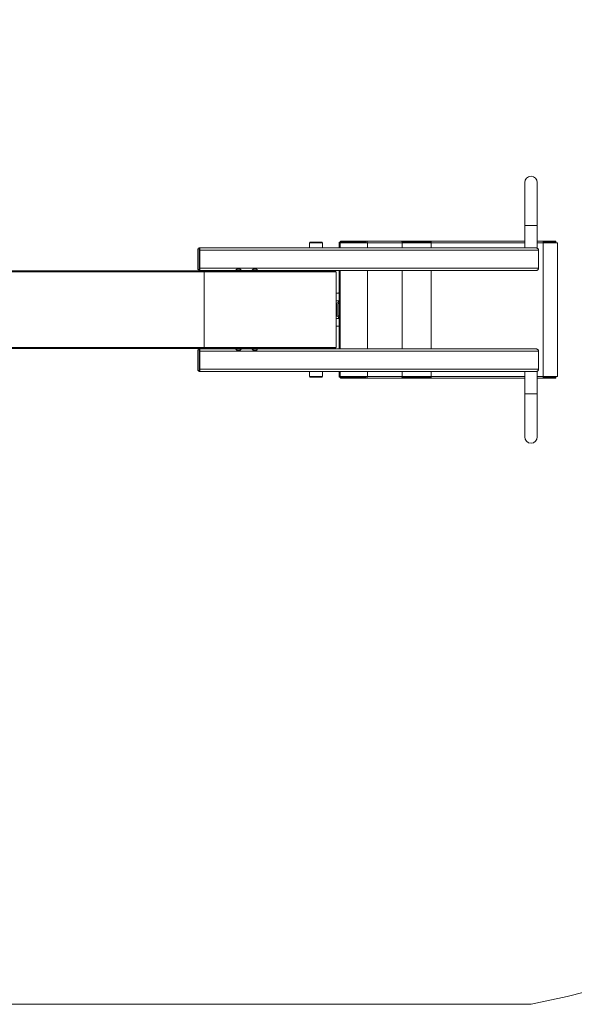
# Model space of a CAD drawing. Units: millimetres. Extents: x 15 to 415, y 5 to 292.
# Drawn here: x 144 to 181, y 160 to 226 of the extents above; entities that cross this region are included whole.
import ezdxf

# ---------------------------------------------------------------- set-up
doc = ezdxf.new("R2010")
doc.units = ezdxf.units.MM
doc.styles.add('SLDTEXTSTYLE0', font='TXT', dxfattribs={"width": 0.75})
doc.dimstyles.new('SLDDIMSTYLE0', dxfattribs={"dimtxt": 3.5, "dimasz": 3.302, "dimexe": 0, "dimexo": 0.0625, "dimgap": 0.875, "dimtad": 1, "dimlfac": 40, "dimrnd": 1e-09, "dimzin": 12, "dimdsep": 46, "dimtxsty": 'SLDTEXTSTYLE0', "dimsah": 1, "dimcen": 0.09, "dimadec": 0, "dimazin": 3, "dimtfac": 1, "dimtofl": 0, "dimtmove": 0, "dimatfit": 3, "dimfxl": 0, "dimfrac": 2, "dimtolj": 1, "dimtzin": 12, "dimarcsym": 0})

# ---------------------------------------------------------------- blocks, each defined once
blk = doc.blocks.new('_D_3')
at = {"color": 7, "linetype": 'Continuous', "lineweight": 0}
for p, q in [((71.032, 207.726), (71.032, 262.743)), ((217.991, 207.726), (217.991, 262.743)), ((217.991, 261.743), (71.032, 261.743))]:
    blk.add_line(p, q, dxfattribs=at)
for points in [[(71.032, 261.743), (74.334, 261.235), (74.334, 262.251)], [(217.991, 261.743), (214.689, 262.251), (214.689, 261.235)]]:
    blk.add_solid(points, dxfattribs=at)
at = {"color": 7, "linetype": 'Continuous', "lineweight": 0, "insert": (135.522, 266.254), "char_height": 3.5, "attachment_point": 1, "style": 'SLDTEXTSTYLE0'}
blk.add_mtext('5879', dxfattribs=at)

msp = doc.modelspace()

# ---------------------------------------------------------------- linework, layer by layer
at = {"color": 7, "linetype": 'Continuous', "lineweight": 15}
for p, q in [((178.09729, 215.32144), (178.09741, 215.31114)), ((178.51865, 215.74269), (178.51854, 215.74269)), ((178.09755, 212.44644), (178.09755, 210.94644)), ((178.94005, 210.94644), (178.94005, 212.44644)), ((163.7278, 211.32144), (163.7028, 211.29644)), ((163.7028, 211.29644), (163.7028, 210.94644)), ((164.5778, 211.29644), (163.7028, 211.29644)), ((164.52134, 211.32144), (163.7278, 211.32144)), ((164.5528, 211.32144), (164.52134, 211.32144)), ((164.5778, 211.29644), (164.5528, 211.32144)), ((164.5778, 210.94644), (164.5778, 211.29644)), ((165.69024, 211.32144), (165.69024, 210.94644)), ((165.74753, 211.32144), (165.69024, 211.32144)), ((165.74753, 210.94644), (165.74753, 211.32144)), ((165.74753, 211.32144), (165.81801, 211.32144)), ((165.74753, 211.29644), (165.74753, 210.94644)), ((167.57581, 211.29644), (165.74753, 211.29644)), ((165.76524, 211.39644), (165.76524, 211.32144)), ((165.81801, 211.39644), (165.76524, 211.39644)), ((165.81801, 211.32144), (165.81801, 211.39644)), ((165.81801, 211.39644), (165.8415, 211.39644)), ((165.81801, 211.32144), (165.81801, 211.29644)), ((165.8415, 211.32144), (165.81801, 211.32144)), ((165.8415, 211.39644), (165.8415, 211.32144)), ((167.47733, 211.39644), (165.8415, 211.39644)), ((165.8415, 211.32144), (167.47733, 211.32144)), ((167.47733, 211.39644), (167.47733, 211.32144)), ((169.80343, 211.39644), (167.47733, 211.39644)), ((169.90191, 211.29644), (167.57581, 211.29644)), ((169.80343, 211.39644), (169.82805, 211.39644)), ((169.82805, 211.39644), (171.8346, 211.39644)), ((169.82805, 211.39644), (169.82805, 211.39326)), ((171.8346, 211.32144), (169.89879, 211.32144)), ((169.90191, 211.29644), (171.8346, 211.29644)), ((178.09755, 211.39644), (171.8346, 211.39644)), ((171.8346, 211.39644), (171.8346, 211.39326)), ((171.8346, 211.39326), (171.8346, 211.29644)), ((179.3346, 211.39644), (178.94005, 211.39644)), ((179.3346, 211.29644), (179.3346, 211.39644)), ((180.1846, 211.39644), (179.3346, 211.39644)), ((179.3346, 211.32144), (180.1846, 211.32144)), ((179.3346, 202.34644), (179.3346, 211.29644)), ((180.2846, 211.29644), (179.3346, 211.29644)), ((180.1846, 211.32144), (180.1846, 211.39644)), ((180.2846, 202.34644), (180.2846, 211.29644)), ((156.238, 210.89644), (156.238, 209.49644)), ((156.31529, 210.89644), (156.238, 210.89644)), ((156.2964, 210.94644), (156.35652, 210.94644)), ((156.31529, 209.49644), (156.31529, 210.89644)), ((156.31529, 210.89644), (156.3651, 210.89644)), ((156.3651, 210.89644), (156.3651, 209.49644)), ((179.01928, 210.79644), (156.3694, 210.79644)), ((156.3694, 210.79644), (156.3694, 209.59644)), ((164.5778, 210.94644), (163.7028, 210.94644)), ((178.88215, 210.94644), (178.94005, 210.94644)), ((179.01928, 209.59644), (179.01928, 210.79644)), ((156.64655, 209.40894), (141.72155, 209.40894)), ((141.72155, 209.35894), (156.64655, 209.35894)), ((156.238, 209.49644), (156.31529, 209.49644)), ((156.35652, 209.44644), (156.2964, 209.44644)), ((156.31529, 209.49644), (156.3651, 209.49644)), ((156.3694, 209.59644), (179.01928, 209.59644)), ((156.64655, 209.35894), (156.64655, 209.40894)), ((165.43405, 209.40894), (156.64655, 209.40894)), ((156.64655, 209.35894), (156.64655, 204.28394)), ((165.48405, 209.35894), (156.64655, 209.35894)), ((158.08945, 209.44644), (158.08945, 209.40894)), ((160.58945, 209.44644), (158.08945, 209.44644)), ((158.77148, 209.45594), (158.77148, 209.44644)), ((159.12148, 209.45594), (158.77148, 209.45594)), ((159.12148, 209.44644), (159.12148, 209.45594)), ((159.87481, 209.45594), (159.87481, 209.44644)), ((160.22481, 209.45594), (159.87481, 209.45594)), ((160.22481, 209.44644), (160.22481, 209.45594)), ((160.58945, 209.40894), (160.58945, 209.44644)), ((161.6403, 209.44644), (161.6403, 209.40894)), ((163.7653, 209.44644), (164.5153, 209.44644)), ((163.8528, 209.44644), (163.8278, 209.42144)), ((163.8278, 209.42144), (163.8278, 209.40894)), ((164.28291, 209.42144), (163.8278, 209.42144)), ((164.4528, 209.42144), (164.28291, 209.42144)), ((164.4528, 209.42144), (164.4278, 209.44644)), ((164.4528, 209.40894), (164.4528, 209.42144)), ((165.43405, 209.35894), (165.43405, 209.40894)), ((165.48405, 204.28394), (165.48405, 209.35894)), ((165.69024, 209.44644), (165.69024, 204.19644)), ((165.74753, 204.19644), (165.74753, 209.44644)), ((165.69024, 207.96539), (165.66133, 207.95457)), ((165.67421, 207.96223), (165.66133, 207.95457)), ((165.66133, 207.95457), (165.66133, 207.92144)), ((165.69024, 207.9724), (165.67379, 207.9629)), ((165.69024, 207.92144), (165.48405, 207.92144)), ((165.48405, 207.42144), (165.64077, 207.42144)), ((165.6403, 207.42144), (165.6403, 207.37144)), ((165.6403, 207.37144), (165.6403, 207.32144)), ((165.69024, 207.37144), (165.6403, 207.37144)), ((165.64077, 207.42144), (165.69024, 207.42144)), ((165.69024, 207.32144), (165.6653, 207.32144)), ((165.5153, 207.22144), (165.48405, 207.22144)), ((165.5153, 206.47144), (165.5153, 207.17144)), ((165.5903, 207.17144), (165.5903, 206.47144)), ((165.69024, 207.24644), (165.6653, 207.24644)), ((165.48405, 206.42144), (165.5153, 206.42144)), ((165.69024, 206.22144), (165.48405, 206.22144)), ((165.6403, 206.32144), (165.6403, 206.27144)), ((165.6403, 206.27144), (165.6403, 206.22144)), ((165.64032, 206.27144), (165.69024, 206.27144)), ((165.6653, 206.39644), (165.69024, 206.39644)), ((165.69024, 206.32144), (165.6653, 206.32144)), ((165.48405, 205.72144), (165.64077, 205.72144)), ((165.64077, 205.72144), (165.69024, 205.72144)), ((165.67298, 205.72144), (165.69024, 205.71147)), ((156.64655, 204.28394), (141.72155, 204.28394)), ((141.72155, 204.23394), (156.64655, 204.23394)), ((156.23794, 204.14644), (156.23794, 202.74644)), ((156.31518, 204.14644), (156.23794, 204.14644)), ((156.29634, 204.19644), (156.35642, 204.19644)), ((156.31518, 202.74644), (156.31518, 204.14644)), ((156.31518, 204.14644), (156.365, 204.14644)), ((156.365, 204.14644), (156.365, 202.74644)), ((179.01971, 204.04644), (156.36929, 204.04644)), ((156.36929, 204.04644), (156.36929, 202.84644)), ((156.64655, 204.28394), (156.64655, 204.23394)), ((156.64655, 204.28394), (165.48405, 204.28394)), ((156.64655, 204.23394), (165.43405, 204.23394)), ((158.08945, 204.23394), (158.08945, 204.19644)), ((158.08945, 204.19644), (160.58945, 204.19644)), ((158.77148, 204.19644), (158.77148, 204.18694)), ((158.77148, 204.18694), (159.12148, 204.18694)), ((159.12148, 204.18694), (159.12148, 204.19644)), ((159.87481, 204.19644), (159.87481, 204.18694)), ((159.87481, 204.18694), (160.22481, 204.18694)), ((160.22481, 204.18694), (160.22481, 204.19644)), ((160.58945, 204.19644), (160.58945, 204.23394)), ((161.6403, 204.23394), (161.6403, 204.19644)), ((164.5153, 204.19644), (163.7653, 204.19644)), ((163.8278, 204.23394), (163.8278, 204.22144)), ((163.8278, 204.22144), (163.8528, 204.19644)), ((163.8278, 204.22144), (164.4528, 204.22144)), ((164.4278, 204.19644), (164.4528, 204.22144)), ((164.4528, 204.22144), (164.4528, 204.23394)), ((165.43405, 204.28394), (165.43405, 204.23394)), ((179.01971, 202.84644), (179.01971, 204.04644)), ((156.23794, 202.74644), (156.31518, 202.74644)), ((156.35642, 202.69644), (156.29634, 202.69644)), ((156.31518, 202.74644), (156.365, 202.74644)), ((156.36929, 202.84644), (179.01971, 202.84644)), ((163.7028, 202.69644), (163.7028, 202.34644)), ((163.7028, 202.69644), (164.5778, 202.69644)), ((164.5778, 202.34644), (164.5778, 202.69644)), ((165.69024, 202.69644), (165.69024, 202.32144)), ((165.74753, 202.32144), (165.74753, 202.69644)), ((165.74753, 202.69644), (165.74753, 202.34644)), ((178.09846, 202.69644), (178.09846, 201.19644)), ((178.94096, 202.69644), (178.88506, 202.69644)), ((178.94096, 201.19644), (178.94096, 202.69644)), ((163.7028, 202.34644), (163.7278, 202.32144)), ((163.7028, 202.34644), (164.5778, 202.34644)), ((163.7278, 202.32144), (164.5528, 202.32144)), ((164.5528, 202.32144), (164.5778, 202.34644)), ((165.69024, 202.32144), (165.74753, 202.32144)), ((165.74753, 202.34644), (167.57581, 202.34644)), ((165.81801, 202.32144), (165.74753, 202.32144)), ((165.76524, 202.32144), (165.76524, 202.24644)), ((165.76524, 202.24644), (165.81801, 202.24644)), ((165.81801, 202.34644), (165.81801, 202.32144)), ((165.81801, 202.24644), (165.81801, 202.32144)), ((165.81801, 202.32144), (165.8415, 202.32144)), ((165.8415, 202.24644), (165.81801, 202.24644)), ((165.8415, 202.32144), (165.8415, 202.24644)), ((167.47733, 202.32144), (165.8415, 202.32144)), ((165.8415, 202.24644), (167.47733, 202.24644)), ((167.47733, 202.24644), (167.47733, 202.32144)), ((167.47733, 202.24644), (169.80343, 202.24644)), ((169.90191, 202.34644), (167.57581, 202.34644)), ((169.82805, 202.24644), (169.80343, 202.24644)), ((169.82805, 202.24644), (169.82805, 202.24961)), ((171.8346, 202.24644), (169.82805, 202.24644)), ((169.89879, 202.32144), (171.8346, 202.32144)), ((171.8346, 202.34644), (169.90191, 202.34644)), ((171.8346, 202.24961), (171.8346, 202.34644)), ((171.8346, 202.24644), (171.8346, 202.24961)), ((171.8346, 202.24644), (178.09846, 202.24644)), ((178.94096, 202.24644), (179.3346, 202.24644)), ((179.3346, 202.24644), (179.3346, 202.34644)), ((179.3346, 202.34644), (180.2846, 202.34644)), ((180.1846, 202.32144), (179.3346, 202.32144)), ((180.1846, 202.24644), (179.3346, 202.24644)), ((180.1846, 202.24644), (180.1846, 202.32144)), ((178.09846, 201.19644), (178.09846, 198.32144)), ((178.94096, 198.32144), (178.94096, 201.19644))]:
    msp.add_line(p, q, dxfattribs=at)
at = {"color": 8, "linetype": 'Continuous', "lineweight": 15}
for p, q in [((178.09755, 212.44644), (178.51883, 212.44644)), ((178.51883, 212.44644), (178.94005, 212.44644)), ((166.86548, 211.32144), (166.86548, 211.29644)), ((167.57581, 210.94644), (167.57581, 211.29644)), ((169.90191, 210.94644), (169.90191, 211.29644)), ((171.8346, 211.29644), (171.8346, 210.94644)), ((178.09755, 211.29644), (171.8346, 211.29644)), ((179.3346, 211.29644), (178.94005, 211.29644)), ((167.57581, 204.19644), (167.57581, 209.44644)), ((169.90191, 204.19644), (169.90191, 209.44644)), ((171.8346, 209.44644), (171.8346, 204.19644)), ((167.57581, 202.34644), (167.57581, 202.69644)), ((169.90191, 202.34644), (169.90191, 202.69644)), ((171.8346, 202.69644), (171.8346, 202.34644)), ((166.86548, 202.34644), (166.86548, 202.32144)), ((171.8346, 202.34644), (178.09846, 202.34644)), ((178.94096, 202.34644), (179.3346, 202.34644)), ((178.51971, 201.19644), (178.09846, 201.19644)), ((178.94096, 201.19644), (178.51971, 201.19644))]:
    msp.add_line(p, q, dxfattribs=at)
at = {"color": 7, "linetype": 'Continuous', "lineweight": 0}
msp.add_line((110.45472, 160.40019), (178.51971, 160.40019), dxfattribs=at)
at = {"color": 7, "linetype": 'Continuous', "lineweight": 15, "flags": 128}
for points in [[(178.0974, 215.32144), (178.09741, 215.31691), (178.09742, 215.30336), (178.09743, 215.28081), (178.09744, 215.24935), (178.09744, 215.20907), (178.09745, 215.1601), (178.09746, 215.10259), (178.09747, 215.03672), (178.09748, 214.9627), (178.09748, 214.88077), (178.09749, 214.79117), (178.0975, 214.6942), (178.0975, 214.59016), (178.09751, 214.47937), (178.09752, 214.36218), (178.09752, 214.23897), (178.09753, 214.11012), (178.09753, 213.97603), (178.09753, 213.83713), (178.09754, 213.69385), (178.09754, 213.54665), (178.09755, 213.39599), (178.09755, 213.24234), (178.09755, 213.08618), (178.09755, 212.92802), (178.09755, 212.76833), (178.09755, 212.60764), (178.09755, 212.44644)], [(178.94005, 212.44644), (178.94005, 212.60764), (178.94005, 212.76833), (178.94005, 212.92802), (178.94005, 213.08618), (178.94005, 213.24234), (178.94005, 213.39599), (178.94004, 213.54665), (178.94004, 213.69385), (178.94003, 213.83713), (178.94003, 213.97603), (178.94003, 214.11012), (178.94002, 214.23897), (178.94002, 214.36218), (178.94001, 214.47937), (178.94, 214.59016), (178.94, 214.6942), (178.93999, 214.79117), (178.93998, 214.88077), (178.93998, 214.9627), (178.93997, 215.03672), (178.93996, 215.10259), (178.93995, 215.1601), (178.93994, 215.20907), (178.93994, 215.24935), (178.93993, 215.28081), (178.93992, 215.30336), (178.93991, 215.31691), (178.9399, 215.32144)], [(160.61624, 209.43193), (160.60143, 209.42327), (160.58945, 209.41482)], [(160.58945, 204.22805), (160.60139, 204.21963), (160.6162, 204.21096)]]:
    msp.add_lwpolyline(points, dxfattribs=at)
at = {"color": 7, "linetype": 'Continuous', "lineweight": 15}
for centre, radius, start, end in [((178.51854, 215.32144), 0.42125, 90, 179.8783232), ((178.51865, 215.32144), 0.42125, 90, 179.8783232), ((178.51865, 215.32144), 0.42125, 0.1216768, 90), ((167.47656, 211.29719), 0.09925, 359.5648082, 89.5580946), ((167.47714, 211.29662), 0.02481, 359.5648082, 89.5580946), ((169.80267, 211.29719), 0.09925, 359.5648082, 89.5580946), ((158.94648, 209.39191), 0.18634, 117.6791236, 159.905347), ((158.94648, 209.39191), 0.18634, 20.094653, 62.3055128), ((160.04981, 209.39191), 0.18634, 117.6791236, 159.905347), ((160.04981, 209.39191), 0.18634, 20.094653, 62.3055128), ((160.7028, 209.26691), 0.18634, 49.6544658, 62.3055128), ((161.8278, 209.26691), 0.18634, 117.6791236, 130.3455342), ((161.8278, 209.26691), 0.18634, 49.6544658, 62.3055128), ((162.3903, 209.82144), 0.4125, 246.6824445, 270), ((162.3903, 209.82144), 0.4125, 270, 294.0772721), ((165.6653, 207.17144), 0.15, 90, 180), ((165.6653, 207.17144), 0.075, 90, 180), ((165.6653, 206.47144), 0.15, 180, 270), ((165.6653, 206.47144), 0.075, 180, 270), ((158.94648, 204.25096), 0.18634, 200.094653, 242.3055128), ((158.94648, 204.25096), 0.18634, 297.6791236, 339.905347), ((160.04981, 204.25096), 0.18634, 200.094653, 242.3055128), ((160.04981, 204.25096), 0.18634, 297.6791236, 339.905347), ((160.7028, 204.37596), 0.18634, 297.6791236, 310.3455342), ((161.8278, 204.37596), 0.18634, 229.6544658, 242.3055128), ((161.8278, 204.37596), 0.18634, 297.6791236, 310.3455342), ((162.3903, 203.82144), 0.4125, 66.7453061, 113.6197157), ((178.86971, 204.04644), 0.15, 0, 90), ((178.86971, 202.84644), 0.15, 270, 0), ((167.47656, 202.34568), 0.09925, 270.4419054, 0.4351918), ((167.47714, 202.34625), 0.02481, 270.4419054, 0.4351918), ((169.80267, 202.34568), 0.09925, 270.4419054, 0.4351918), ((178.51971, 198.32144), 0.42125, 180, 270), ((178.51971, 198.32144), 0.42125, 270, 0)]:
    msp.add_arc(centre, radius, start, end, dxfattribs=at)
for centre, start_param, end_param in [((178.86928, 210.79644), 0, 1.57079633), ((178.86928, 209.59644), 4.71238898, 6.28318531)]:
    msp.add_ellipse(centre, major_axis=(0.15, 0), ratio=0.99997525, start_param=start_param, end_param=end_param, dxfattribs=at)
at = {"color": 7, "linetype": 'Continuous', "lineweight": 0}
msp.add_open_spline([(178.51971, 160.40019), (231.15259, 170.56166), (231.14306, 243.08694), (178.51865, 253.25019)], degree=3, dxfattribs=at)
at = {"color": 7, "linetype": 'Continuous', "lineweight": 15}
for points, knots in [([(156.28695, 210.89644), (156.28778, 210.90618), (156.28963, 210.92792), (156.29307, 210.94375), (156.29545, 210.94567), (156.2964, 210.94644)], [0, 0, 0, 0, 0.328770542, 0.733663453, 1, 1, 1, 1]), ([(156.35652, 210.94644), (156.35796, 210.94478), (156.36086, 210.94146), (156.36472, 210.9156), (156.36763, 210.87754), (156.36918, 210.83536), (156.36933, 210.80749), (156.3694, 210.79644)], [0, 0, 0, 0, 0.21469386, 0.42938772, 0.64408158, 0.85877544, 1, 1, 1, 1]), ([(164.11395, 210.94644), (163.75265, 210.94644), (163.02991, 210.94644), (161.93392, 210.94644), (160.83022, 210.94644), (159.71911, 210.94644), (158.60242, 210.94644), (157.48156, 210.94644), (156.73148, 210.94644), (156.35652, 210.94644)], [0, 0, 0, 0, 0.14275706, 0.28557236, 0.4285169, 0.57148169, 0.7144268, 0.85724209, 1, 1, 1, 1]), ([(178.8726, 210.94644), (178.61416, 210.94644), (178.09729, 210.94644), (177.29615, 210.94644), (176.47646, 210.94644), (175.63605, 210.94644), (174.77729, 210.94644), (173.90017, 210.94644), (173.00632, 210.94644), (172.09636, 210.94644), (171.1715, 210.94644), (170.23295, 210.94644), (169.28147, 210.94644), (168.31883, 210.94644), (167.34537, 210.94644), (166.36322, 210.94644), (165.37297, 210.94644), (164.70598, 210.94644), (164.37249, 210.94644)], [0, 0, 0, 0, 0.06215877, 0.12431794, 0.18676791, 0.24921868, 0.31186443, 0.37451099, 0.43725509, 0.5, 0.56274411, 0.62548901, 0.68813477, 0.75078132, 0.81323129, 0.87568206, 0.93784083, 1, 1, 1, 1]), ([(179.01928, 210.79644), (179.01782, 210.81239), (179.0149, 210.84429), (178.99237, 210.88709), (178.95878, 210.92093), (178.91709, 210.94256), (178.8869, 210.94519), (178.8726, 210.94644)], [0, 0, 0, 0, 0.1953242, 0.39043186, 0.59149985, 0.80652527, 1, 1, 1, 1]), ([(156.2964, 209.44644), (156.29496, 209.44821), (156.29209, 209.45177), (156.28879, 209.47147), (156.28746, 209.49049), (156.28704, 209.49644)], [0, 0, 0, 0, 0.40727111, 0.81454223, 1, 1, 1, 1]), ([(156.3694, 209.59644), (156.36925, 209.57957), (156.36897, 209.54584), (156.36675, 209.50089), (156.36348, 209.46697), (156.35986, 209.449), (156.35746, 209.44716), (156.35652, 209.44644)], [0, 0, 0, 0, 0.214693861, 0.429387722, 0.644081583, 0.858775444, 1, 1, 1, 1]), ([(156.35652, 209.44644), (156.73138, 209.44644), (157.48127, 209.44644), (158.28359, 209.44644), (158.70951, 209.44644), (158.7636, 209.44644)], [0, 0, 0, 0, 0.46599648, 0.93218302, 1, 1, 1, 1]), ([(158.94648, 209.55644), (158.93664, 209.55644), (158.91697, 209.55644), (158.8907, 209.55644), (158.87111, 209.55644), (158.86, 209.55644), (158.86007, 209.55644), (158.8601, 209.55644)], [0, 0, 0, 0, 0.21483632, 0.42967265, 0.64450897, 0.85934529, 1, 1, 1, 1]), ([(159.03285, 209.55644), (159.03316, 209.55644), (159.03436, 209.55644), (159.02622, 209.55644), (159.0093, 209.55644), (158.98466, 209.55644), (158.96241, 209.55644), (158.94955, 209.55644), (158.94648, 209.55644)], [0, 0, 0, 0, 0.07466903, 0.28919495, 0.50372087, 0.7182468, 0.93277272, 1, 1, 1, 1]), ([(159.1275, 209.44644), (159.32477, 209.44644), (159.57203, 209.44644), (159.81734, 209.44644), (159.86693, 209.44644)], [0, 0, 0, 0, 0.797812974, 1, 1, 1, 1]), ([(160.04981, 209.55644), (160.03998, 209.55644), (160.02031, 209.55644), (159.99404, 209.55644), (159.97444, 209.55644), (159.96333, 209.55644), (159.9634, 209.55644), (159.96343, 209.55644)], [0, 0, 0, 0, 0.21483632, 0.42967265, 0.64450897, 0.85934529, 1, 1, 1, 1]), ([(160.13618, 209.55644), (160.13649, 209.55644), (160.13769, 209.55644), (160.12956, 209.55644), (160.11263, 209.55644), (160.08799, 209.55644), (160.06574, 209.55644), (160.05288, 209.55644), (160.04981, 209.55644)], [0, 0, 0, 0, 0.07466903, 0.28919495, 0.50372087, 0.7182468, 0.93277272, 1, 1, 1, 1]), ([(160.23083, 209.44644), (160.43043, 209.44644), (161.00067, 209.44644), (161.93372, 209.44644), (163.02996, 209.44644), (163.75267, 209.44644), (164.11395, 209.44644)], [0, 0, 0, 0, 0.15228922, 0.43506852, 0.71759101, 1, 1, 1, 1]), ([(160.7028, 209.43144), (160.69297, 209.43144), (160.6733, 209.43144), (160.64703, 209.43144), (160.62743, 209.43144), (160.61633, 209.43144), (160.6164, 209.43144), (160.61642, 209.43144)], [0, 0, 0, 0, 0.21483632, 0.42967265, 0.64450897, 0.85934529, 1, 1, 1, 1]), ([(160.78918, 209.43144), (160.78949, 209.43144), (160.79069, 209.43144), (160.78255, 209.43144), (160.76563, 209.43144), (160.74098, 209.43144), (160.71873, 209.43144), (160.70587, 209.43144), (160.7028, 209.43144)], [0, 0, 0, 0, 0.07466903, 0.28919495, 0.50372087, 0.7182468, 0.93277272, 1, 1, 1, 1]), ([(161.8278, 209.43144), (161.81797, 209.43144), (161.7983, 209.43144), (161.77203, 209.43144), (161.75243, 209.43144), (161.74133, 209.43144), (161.7414, 209.43144), (161.74142, 209.43144)], [0, 0, 0, 0, 0.214836324, 0.429672647, 0.644508971, 0.859345295, 1, 1, 1, 1]), ([(161.91418, 209.43144), (161.91449, 209.43144), (161.91569, 209.43144), (161.90755, 209.43144), (161.89063, 209.43144), (161.86598, 209.43144), (161.84373, 209.43144), (161.83087, 209.43144), (161.8278, 209.43144)], [0, 0, 0, 0, 0.07466903, 0.28919495, 0.50372087, 0.7182468, 0.93277272, 1, 1, 1, 1]), ([(164.11395, 209.44644), (164.13459, 209.44674), (164.17646, 209.44735), (164.23829, 209.44884), (164.29789, 209.44824), (164.34212, 209.44669), (164.3658, 209.44649), (164.37249, 209.44644)], [0, 0, 0, 0, 0.22354786, 0.45347594, 0.67800631, 0.90906977, 1, 1, 1, 1]), ([(164.37249, 209.44644), (164.70598, 209.44644), (165.37297, 209.44644), (166.36321, 209.44644), (167.34537, 209.44644), (168.31882, 209.44644), (169.28147, 209.44644), (170.23294, 209.44644), (171.1715, 209.44644), (172.09635, 209.44644), (173.00631, 209.44644), (173.90017, 209.44644), (174.77728, 209.44644), (175.63604, 209.44644), (176.47646, 209.44644), (177.29615, 209.44644), (178.09729, 209.44644), (178.61416, 209.44644), (178.8726, 209.44644)], [0, 0, 0, 0, 0.06215877, 0.12431794, 0.18676791, 0.24921868, 0.31186443, 0.37451099, 0.43725509, 0.5, 0.56274411, 0.62548901, 0.68813477, 0.75078132, 0.81323129, 0.87568206, 0.93784083, 1, 1, 1, 1]), ([(178.8726, 209.44644), (178.89012, 209.44829), (178.92518, 209.45201), (178.97137, 209.48126), (179.00421, 209.52356), (179.01793, 209.56492), (179.01897, 209.58922), (179.01928, 209.59644)], [0, 0, 0, 0, 0.23676411, 0.47384097, 0.70108024, 0.91126186, 1, 1, 1, 1]), ([(165.69024, 205.71596), (165.68983, 205.71602), (165.68536, 205.71667), (165.68104, 205.71917), (165.67711, 205.72144)], [0, 0, 0, 0, 0.09146122, 1, 1, 1, 1]), ([(156.28689, 204.14644), (156.28772, 204.15618), (156.28957, 204.17792), (156.29301, 204.19375), (156.29539, 204.19567), (156.29634, 204.19644)], [0, 0, 0, 0, 0.328770542, 0.733663453, 1, 1, 1, 1]), ([(156.35642, 204.19644), (156.35786, 204.19478), (156.36076, 204.19146), (156.36462, 204.1656), (156.36753, 204.12754), (156.36907, 204.08536), (156.36923, 204.05749), (156.36929, 204.04644)], [0, 0, 0, 0, 0.21469386, 0.42938772, 0.64408158, 0.85877544, 1, 1, 1, 1]), ([(158.76545, 204.19644), (158.71072, 204.19644), (158.28416, 204.19644), (157.48118, 204.19644), (156.73129, 204.19644), (156.35642, 204.19644)], [0, 0, 0, 0, 0.06856798, 0.53437756, 1, 1, 1, 1]), ([(158.8601, 204.08644), (158.85979, 204.08644), (158.85859, 204.08644), (158.86673, 204.08644), (158.88365, 204.08644), (158.9083, 204.08644), (158.93054, 204.08644), (158.94341, 204.08644), (158.94648, 204.08644)], [0, 0, 0, 0, 0.07466903, 0.28919495, 0.50372087, 0.7182468, 0.93277272, 1, 1, 1, 1]), ([(158.94648, 204.08644), (158.95631, 204.08644), (158.97598, 204.08644), (159.00225, 204.08644), (159.02185, 204.08644), (159.03295, 204.08644), (159.03288, 204.08644), (159.03285, 204.08644)], [0, 0, 0, 0, 0.21483632, 0.42967265, 0.64450897, 0.85934529, 1, 1, 1, 1]), ([(159.86879, 204.19644), (159.81855, 204.19644), (159.57324, 204.19644), (159.32598, 204.19644), (159.12935, 204.19644)], [0, 0, 0, 0, 0.20478876, 1, 1, 1, 1]), ([(159.96344, 204.08644), (159.96313, 204.08644), (159.96193, 204.08644), (159.97006, 204.08644), (159.98698, 204.08644), (160.01163, 204.08644), (160.03388, 204.08644), (160.04674, 204.08644), (160.04981, 204.08644)], [0, 0, 0, 0, 0.07466903, 0.28919495, 0.50372087, 0.7182468, 0.93277272, 1, 1, 1, 1]), ([(160.04981, 204.08644), (160.05964, 204.08644), (160.07931, 204.08644), (160.10558, 204.08644), (160.12518, 204.08644), (160.13628, 204.08644), (160.13621, 204.08644), (160.13619, 204.08644)], [0, 0, 0, 0, 0.21483632, 0.42967265, 0.64450897, 0.85934529, 1, 1, 1, 1]), ([(164.11393, 204.19644), (163.75264, 204.19644), (163.02993, 204.19644), (161.93367, 204.19644), (161.00125, 204.19644), (160.43165, 204.19644), (160.23268, 204.19644)], [0, 0, 0, 0, 0.28254566, 0.56520657, 0.84812329, 1, 1, 1, 1]), ([(160.61643, 204.21144), (160.61612, 204.21144), (160.61492, 204.21144), (160.62306, 204.21144), (160.63998, 204.21144), (160.66462, 204.21144), (160.68687, 204.21144), (160.69973, 204.21144), (160.7028, 204.21144)], [0, 0, 0, 0, 0.07466903, 0.28919495, 0.50372087, 0.7182468, 0.93277272, 1, 1, 1, 1]), ([(160.7028, 204.21144), (160.71264, 204.21144), (160.7323, 204.21144), (160.75858, 204.21144), (160.77817, 204.21144), (160.78928, 204.21144), (160.78921, 204.21144), (160.78918, 204.21144)], [0, 0, 0, 0, 0.21483632, 0.42967265, 0.64450897, 0.85934529, 1, 1, 1, 1]), ([(161.74143, 204.21144), (161.74112, 204.21144), (161.73992, 204.21144), (161.74806, 204.21144), (161.76498, 204.21144), (161.78962, 204.21144), (161.81187, 204.21144), (161.82473, 204.21144), (161.8278, 204.21144)], [0, 0, 0, 0, 0.07466903, 0.28919495, 0.50372087, 0.7182468, 0.93277272, 1, 1, 1, 1]), ([(161.8278, 204.21144), (161.83764, 204.21144), (161.8573, 204.21144), (161.88358, 204.21144), (161.90317, 204.21144), (161.91428, 204.21144), (161.91421, 204.21144), (161.91418, 204.21144)], [0, 0, 0, 0, 0.214836324, 0.429672647, 0.644508971, 0.859345295, 1, 1, 1, 1]), ([(164.37247, 204.19644), (164.35566, 204.19613), (164.32157, 204.19552), (164.26382, 204.19403), (164.20244, 204.19463), (164.15195, 204.19618), (164.1223, 204.19638), (164.11393, 204.19644)], [0, 0, 0, 0, 0.22354786, 0.45347594, 0.67800631, 0.90906977, 1, 1, 1, 1]), ([(178.87303, 204.19644), (178.61458, 204.19644), (178.09768, 204.19644), (177.29651, 204.19644), (176.47678, 204.19644), (175.63634, 204.19644), (174.77754, 204.19644), (173.9004, 204.19644), (173.00651, 204.19644), (172.09652, 204.19644), (171.17164, 204.19644), (170.23306, 204.19644), (169.28156, 204.19644), (168.31889, 204.19644), (167.34541, 204.19644), (166.36324, 204.19644), (165.37297, 204.19644), (164.70597, 204.19644), (164.37247, 204.19644)], [0, 0, 0, 0, 0.06215877, 0.12431794, 0.18676791, 0.24921868, 0.31186443, 0.37451099, 0.43725509, 0.5, 0.56274411, 0.62548901, 0.68813477, 0.75078132, 0.81323129, 0.87568206, 0.93784083, 1, 1, 1, 1]), ([(179.01971, 204.04644), (179.01825, 204.06239), (179.01533, 204.09429), (178.9928, 204.13709), (178.9592, 204.17093), (178.91752, 204.19256), (178.88733, 204.19519), (178.87303, 204.19644)], [0, 0, 0, 0, 0.1953242, 0.39043186, 0.59149985, 0.80652527, 1, 1, 1, 1]), ([(156.29634, 202.69644), (156.2949, 202.69821), (156.29203, 202.70177), (156.28873, 202.72147), (156.2874, 202.74049), (156.28699, 202.74644)], [0, 0, 0, 0, 0.40727111, 0.81454223, 1, 1, 1, 1]), ([(156.36929, 202.84644), (156.36915, 202.82957), (156.36886, 202.79584), (156.36664, 202.75089), (156.36338, 202.71697), (156.35976, 202.699), (156.35736, 202.69716), (156.35642, 202.69644)], [0, 0, 0, 0, 0.21469386, 0.42938772, 0.64408158, 0.85877544, 1, 1, 1, 1]), ([(156.35642, 202.69644), (156.73138, 202.69644), (157.48146, 202.69644), (158.60233, 202.69644), (159.71902, 202.69644), (160.83015, 202.69644), (161.93386, 202.69644), (163.02987, 202.69644), (163.75263, 202.69644), (164.11393, 202.69644)], [0, 0, 0, 0, 0.14275706, 0.28557236, 0.4285169, 0.57148169, 0.7144268, 0.85724209, 1, 1, 1, 1]), ([(164.37247, 202.69644), (164.70597, 202.69644), (165.37297, 202.69644), (166.36323, 202.69644), (167.34541, 202.69644), (168.31888, 202.69644), (169.28156, 202.69644), (170.23305, 202.69644), (171.17164, 202.69644), (172.09652, 202.69644), (173.0065, 202.69644), (173.90039, 202.69644), (174.77754, 202.69644), (175.63633, 202.69644), (176.47678, 202.69644), (177.2965, 202.69644), (178.09768, 202.69644), (178.61458, 202.69644), (178.87303, 202.69644)], [0, 0, 0, 0, 0.06215877, 0.12431794, 0.18676791, 0.24921868, 0.31186443, 0.37451099, 0.43725509, 0.5, 0.56274411, 0.62548901, 0.68813477, 0.75078132, 0.81323129, 0.87568206, 0.93784083, 1, 1, 1, 1]), ([(178.87303, 202.69644), (178.89055, 202.69829), (178.92561, 202.70201), (178.97179, 202.73126), (179.00464, 202.77356), (179.01836, 202.81492), (179.0194, 202.83922), (179.01971, 202.84644)], [0, 0, 0, 0, 0.23676411, 0.47384097, 0.70108024, 0.91126186, 1, 1, 1, 1])]:
    msp.add_open_spline(points, degree=3, knots=knots, dxfattribs=at)

# ---------------------------------------------------------------- dimensions: what is measured, and where the dimension line sits
at = {"color": 7, "linetype": 'Continuous', "lineweight": 0}
dim = msp.add_linear_dim(base=(71.03219, 261.74269), p1=(217.99057, 206.72609), p2=(71.03219, 206.72609), dimstyle='SLDDIMSTYLE0', dxfattribs=at)
dim.commit()
dim.dimension.update_dxf_attribs({"geometry": '_D_3', "text_midpoint": (140.69441, 261.74269), "dimtype": 160})

doc.saveas('drawing.dxf')
